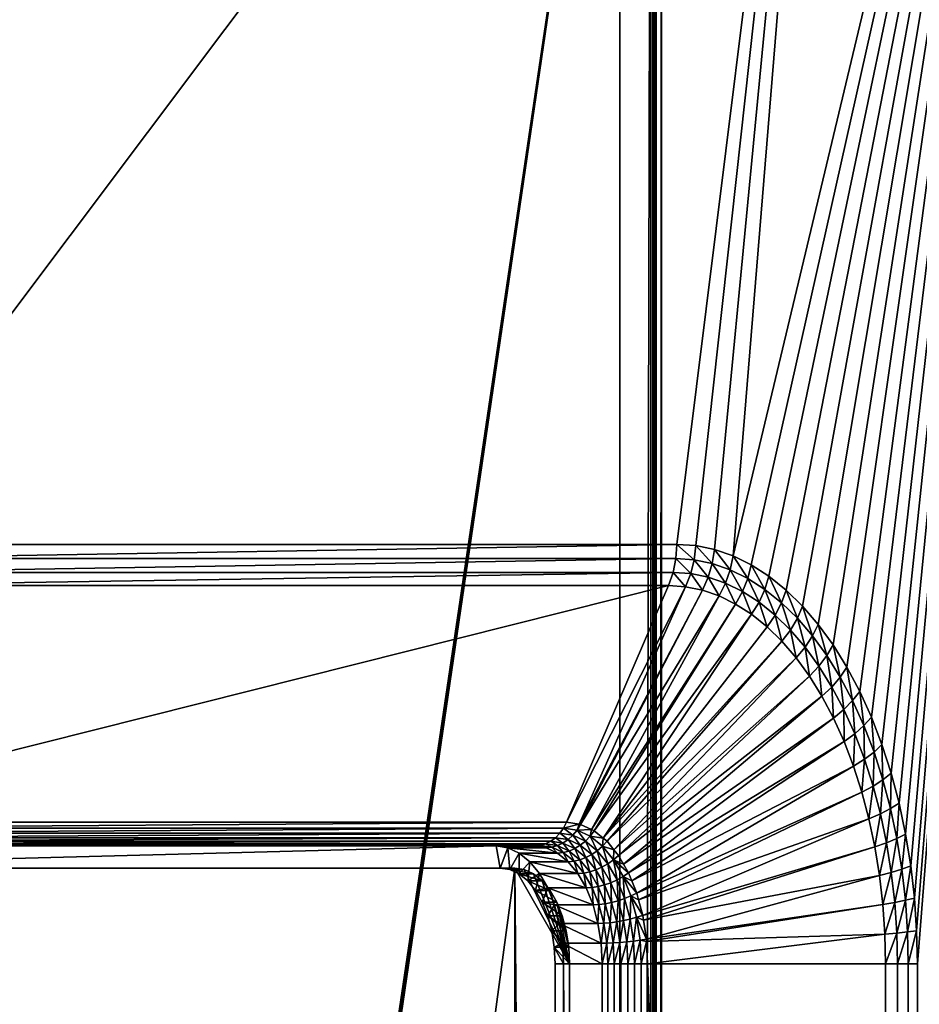
# Model space of a CAD drawing. Extents: x 0 to 433, y 0 to 999.
# Drawn here: x 341 to 402, y 865 to 932 of the extents above; entities that cross this region are included whole.
import ezdxf

# ---------------------------------------------------------------- set-up
doc = ezdxf.new("R2010")
doc.units = 0

msp = doc.modelspace()

# ---------------------------------------------------------------- linework, layer by layer
for points in [[(385.342651, 896.482605, 285.800171), (396.65863, 987.438416, 269.639282), (328.330811, 896.482605, 367.221527)], [(328.330811, 896.482605, 367.221527), (396.65863, 987.438416, 269.639282), (339.063293, 987.438416, 351.893951)], [(385.342651, 896.482605, 285.800171), (386.624451, 896.394714, 283.969574), (396.65863, 987.438416, 269.639282)], [(386.624451, 896.394714, 283.969574), (387.898315, 896.131897, 282.150269), (396.65863, 987.438416, 269.639282)], [(396.65863, 987.438416, 269.639282), (387.898315, 896.131897, 282.150269), (389.156464, 895.695557, 280.353485)], [(396.65863, 987.438416, 269.639282), (389.156464, 895.695557, 280.353485), (411.057526, 987.438049, 249.0755)], [(411.057526, 987.438049, 249.0755), (389.156464, 895.695557, 280.353485), (390.391052, 895.088562, 278.590302)], [(390.391052, 895.088562, 278.590302), (391.594543, 894.314392, 276.871552), (411.057526, 987.438049, 249.0755)], [(411.057526, 987.438049, 249.0755), (391.594543, 894.314392, 276.871552), (392.75946, 893.378113, 275.207855)], [(411.057526, 987.438049, 249.0755), (392.75946, 893.378113, 275.207855), (393.878693, 892.285339, 273.609467)], [(393.878693, 892.285339, 273.609467), (394.945251, 891.042908, 272.086212), (411.057526, 987.438049, 249.0755)], [(411.057526, 987.438049, 249.0755), (394.945251, 891.042908, 272.086212), (395.952637, 889.658325, 270.647522)], [(411.057526, 987.438049, 249.0755), (395.952637, 889.658325, 270.647522), (396.894623, 888.140198, 269.302246)], [(396.894623, 888.140198, 269.302246), (397.76535, 886.497986, 268.058716), (411.057526, 987.438049, 249.0755)], [(411.057526, 987.438049, 249.0755), (397.76535, 886.497986, 268.058716), (398.559509, 884.741638, 266.92453)], [(411.057526, 987.438049, 249.0755), (398.559509, 884.741638, 266.92453), (399.272217, 882.882141, 265.906738)], [(399.272217, 882.882141, 265.906738), (399.898987, 880.930786, 265.011597), (411.057526, 987.438049, 249.0755)], [(411.057526, 987.438049, 249.0755), (399.898987, 880.930786, 265.011597), (400.436005, 878.899841, 264.244629)], [(411.057526, 987.438049, 249.0755), (400.436005, 878.899841, 264.244629), (400.879974, 876.801636, 263.610535)], [(400.879974, 876.801636, 263.610535), (401.22818, 874.64917, 263.113251), (411.057526, 987.438049, 249.0755)], [(411.057526, 987.438049, 249.0755), (401.22818, 874.64917, 263.113251), (401.478455, 872.455627, 262.755859)], [(411.057526, 987.438049, 249.0755), (401.478455, 872.455627, 262.755859), (401.629211, 870.234741, 262.540527)], [(401.629211, 870.234741, 262.540527), (401.679565, 868, 262.468597), (411.057526, 987.438049, 249.0755)], [(411.057526, 987.438049, 249.0755), (401.679565, 868, 262.468597), (401.679565, 449, 262.468597)], [(411.057526, 987.438049, 249.0755), (401.679565, 449, 262.468597), (411.057526, 15.561998, 249.0755)], [(381.464355, 980, 3.750011), (416.263641, 981, 48.20755), (381.464355, 23.000002, 3.750011)], [(381.464355, 23.000002, 3.750011), (416.263641, 981, 48.20755), (416.263641, 22.000015, 48.20755)], [(383.573547, 980, 2.250001), (248.903244, 73.342651, 2.250001), (49.747677, 980, 2.250001)], [(383.573547, 980, 2.250001), (249.569504, 72.550026, 2.250001), (248.903244, 73.342651, 2.250001)], [(250.089554, 71.654678, 2.250001), (249.569504, 72.550026, 2.250001), (383.573547, 980, 2.250001)], [(383.573547, 23.000002, 2.250001), (250.089554, 71.654678, 2.250001), (383.573547, 980, 2.250001)], [(383.573547, 23.000002, 3.750011), (383.573547, 980, 3.750011), (381.464355, 23.000002, 3.750011)], [(381.464355, 23.000002, 3.750011), (383.573547, 980, 3.750011), (381.464355, 980, 3.750011)], [(383.573547, 980, 3.750011), (383.573547, 23.000002, 3.750011), (383.718719, 980, 3.760606)], [(383.718719, 980, 3.760606), (383.573547, 23.000002, 3.750011), (383.718719, 23.000002, 3.760606)], [(383.936554, 980, 2.27651), (383.936554, 23.000002, 2.27651), (383.573547, 23.000002, 2.250001)], [(383.936554, 980, 2.27651), (383.573547, 23.000002, 2.250001), (383.573547, 980, 2.250001)], [(383.718719, 980, 3.760606), (383.718719, 23.000002, 3.760606), (383.860901, 980, 3.792181)], [(383.860901, 980, 3.792181), (383.718719, 23.000002, 3.760606), (383.860901, 23.000002, 3.792181)], [(383.860901, 980, 3.792181), (383.860901, 23.000002, 3.792181), (422.113525, 980, 15.267968)], [(422.113525, 980, 15.267968), (383.860901, 23.000002, 3.792181), (422.113525, 23.000002, 15.267968)], [(384.291901, 980, 2.355442), (384.291901, 23.000002, 2.355442), (383.936554, 23.000002, 2.27651)], [(384.291901, 980, 2.355442), (383.936554, 23.000002, 2.27651), (383.936554, 980, 2.27651)], [(422.544525, 23.000002, 13.831228), (384.291901, 23.000002, 2.355442), (422.544525, 980, 13.831228)], [(422.544525, 980, 13.831228), (384.291901, 23.000002, 2.355442), (384.291901, 980, 2.355442)], [(328.266846, 895.517822, 367.176758), (385.278687, 895.517822, 285.755371), (385.342651, 896.482605, 285.800171)], [(328.266846, 895.517822, 367.176758), (385.342651, 896.482605, 285.800171), (328.330811, 896.482605, 367.221527)], [(386.51709, 895.432922, 283.986816), (385.342651, 896.482605, 285.800171), (385.278687, 895.517822, 285.755371)], [(386.51709, 895.432922, 283.986816), (386.624451, 896.394714, 283.969574), (385.342651, 896.482605, 285.800171)], [(387.747833, 895.179016, 282.229126), (386.624451, 896.394714, 283.969574), (386.51709, 895.432922, 283.986816)], [(387.747833, 895.179016, 282.229126), (387.898315, 896.131897, 282.150269), (386.624451, 896.394714, 283.969574)], [(328.07666, 894.578186, 367.043579), (385.088531, 894.578186, 285.622192), (385.278687, 895.517822, 285.755371)], [(328.07666, 894.578186, 367.043579), (385.278687, 895.517822, 285.755371), (328.266846, 895.517822, 367.176758)], [(386.284576, 894.496216, 283.914032), (385.278687, 895.517822, 285.755371), (385.088531, 894.578186, 285.622192)], [(386.284576, 894.496216, 283.914032), (386.51709, 895.432922, 283.986816), (385.278687, 895.517822, 285.755371)], [(388.963318, 894.757507, 280.493195), (387.898315, 896.131897, 282.150269), (387.747833, 895.179016, 282.229126)], [(388.963318, 894.757507, 280.493195), (389.156464, 895.695557, 280.353485), (387.898315, 896.131897, 282.150269)], [(390.156097, 894.171021, 278.789734), (389.156464, 895.695557, 280.353485), (388.963318, 894.757507, 280.493195)], [(390.156097, 894.171021, 278.789734), (390.391052, 895.088562, 278.590302), (389.156464, 895.695557, 280.353485)], [(387.473328, 894.250916, 282.21637), (386.51709, 895.432922, 283.986816), (386.284576, 894.496216, 283.914032)], [(387.473328, 894.250916, 282.21637), (387.747833, 895.179016, 282.229126), (386.51709, 895.432922, 283.986816)], [(388.647308, 893.84375, 280.539734), (387.747833, 895.179016, 282.229126), (387.473328, 894.250916, 282.21637)], [(388.647308, 893.84375, 280.539734), (388.963318, 894.757507, 280.493195), (387.747833, 895.179016, 282.229126)], [(391.318817, 893.423157, 277.129211), (390.391052, 895.088562, 278.590302), (390.156097, 894.171021, 278.789734)], [(391.318817, 893.423157, 277.129211), (391.594543, 894.314392, 276.871552), (390.391052, 895.088562, 278.590302)], [(327.765167, 893.68811, 366.8255), (384.777069, 893.68811, 285.404083), (385.088531, 894.578186, 285.622192)], [(327.765167, 893.68811, 366.8255), (385.088531, 894.578186, 285.622192), (328.07666, 894.578186, 367.043579)], [(385.933075, 893.608948, 283.753113), (385.088531, 894.578186, 285.622192), (384.777069, 893.68811, 285.404083)], [(385.933075, 893.608948, 283.753113), (386.284576, 894.496216, 283.914032), (385.088531, 894.578186, 285.622192)], [(387.08197, 893.371826, 282.112335), (386.284576, 894.496216, 283.914032), (385.933075, 893.608948, 283.753113)], [(387.08197, 893.371826, 282.112335), (387.473328, 894.250916, 282.21637), (386.284576, 894.496216, 283.914032)], [(388.216675, 892.978333, 280.491821), (387.473328, 894.250916, 282.21637), (387.08197, 893.371826, 282.112335)], [(388.216675, 892.978333, 280.491821), (388.647308, 893.84375, 280.539734), (387.473328, 894.250916, 282.21637)], [(389.799347, 893.277344, 278.894409), (388.963318, 894.757507, 280.493195), (388.647308, 893.84375, 280.539734)], [(389.799347, 893.277344, 278.894409), (390.156097, 894.171021, 278.789734), (388.963318, 894.757507, 280.493195)], [(392.444305, 892.518494, 275.521851), (391.594543, 894.314392, 276.871552), (391.318817, 893.423157, 277.129211)], [(392.444305, 892.518494, 275.521851), (392.75946, 893.378113, 275.207855), (391.594543, 894.314392, 276.871552)], [(327.765167, 893.68811, 366.8255), (320.830292, 877.602844, 361.969635), (384.777069, 893.68811, 285.404083)], [(384.777069, 893.68811, 285.404083), (320.830292, 877.602844, 361.969635), (377.842163, 877.602844, 280.548218)], [(384.777069, 893.68811, 285.404083), (377.842163, 877.602844, 280.548218), (385.933075, 893.608948, 283.753113)], [(385.933075, 893.608948, 283.753113), (377.842163, 877.602844, 280.548218), (378.703125, 877.471436, 279.318634)], [(385.933075, 893.608948, 283.753113), (378.703125, 877.471436, 279.318634), (387.08197, 893.371826, 282.112335)], [(389.330139, 892.430786, 278.901642), (388.647308, 893.84375, 280.539734), (388.216675, 892.978333, 280.491821)], [(389.330139, 892.430786, 278.901642), (389.799347, 893.277344, 278.894409), (388.647308, 893.84375, 280.539734)], [(390.922363, 892.554993, 277.290588), (390.156097, 894.171021, 278.789734), (389.799347, 893.277344, 278.894409)], [(390.922363, 892.554993, 277.290588), (391.318817, 893.423157, 277.129211), (390.156097, 894.171021, 278.789734)], [(387.08197, 893.371826, 282.112335), (378.703125, 877.471436, 279.318634), (378.798615, 877.456909, 279.182281)], [(387.08197, 893.371826, 282.112335), (378.798615, 877.456909, 279.182281), (388.216675, 892.978333, 280.491821)], [(388.216675, 892.978333, 280.491821), (378.798615, 877.456909, 279.182281), (379.540741, 877.110168, 278.122437)], [(388.216675, 892.978333, 280.491821), (379.540741, 877.110168, 278.122437), (389.330139, 892.430786, 278.901642)], [(390.415558, 891.732666, 277.351501), (389.799347, 893.277344, 278.894409), (389.330139, 892.430786, 278.901642)], [(390.415558, 891.732666, 277.351501), (390.922363, 892.554993, 277.290588), (389.799347, 893.277344, 278.894409)], [(392.00943, 891.681335, 275.738129), (391.318817, 893.423157, 277.129211), (390.922363, 892.554993, 277.290588)], [(392.00943, 891.681335, 275.738129), (392.444305, 892.518494, 275.521851), (391.318817, 893.423157, 277.129211)], [(393.525604, 891.46283, 273.97757), (392.75946, 893.378113, 275.207855), (392.444305, 892.518494, 275.521851)], [(393.525604, 891.46283, 273.97757), (393.878693, 892.285339, 273.609467), (392.75946, 893.378113, 275.207855)], [(389.330139, 892.430786, 278.901642), (379.540741, 877.110168, 278.122437), (379.725952, 877.023682, 277.857849)], [(389.330139, 892.430786, 278.901642), (379.725952, 877.023682, 277.857849), (390.415558, 891.732666, 277.351501)], [(391.466187, 890.888184, 275.851013), (390.922363, 892.554993, 277.290588), (390.415558, 891.732666, 277.351501)], [(391.466187, 890.888184, 275.851013), (392.00943, 891.681335, 275.738129), (390.922363, 892.554993, 277.290588)], [(393.053833, 890.661621, 274.246582), (392.444305, 892.518494, 275.521851), (392.00943, 891.681335, 275.738129)], [(393.053833, 890.661621, 274.246582), (393.525604, 891.46283, 273.97757), (392.444305, 892.518494, 275.521851)], [(394.55603, 890.26239, 272.505951), (393.878693, 892.285339, 273.609467), (393.525604, 891.46283, 273.97757)], [(394.55603, 890.26239, 272.505951), (394.945251, 891.042908, 272.086212), (393.878693, 892.285339, 273.609467)], [(390.415558, 891.732666, 277.351501), (379.725952, 877.023682, 277.857849), (380.335266, 876.52832, 276.987701)], [(390.415558, 891.732666, 277.351501), (380.335266, 876.52832, 276.987701), (391.466187, 890.888184, 275.851013)], [(392.475616, 889.90271, 274.409454), (392.00943, 891.681335, 275.738129), (391.466187, 890.888184, 275.851013)], [(392.475616, 889.90271, 274.409454), (393.053833, 890.661621, 274.246582), (392.00943, 891.681335, 275.738129)], [(391.466187, 890.888184, 275.851013), (380.335266, 876.52832, 276.987701), (392.475616, 889.90271, 274.409454)], [(394.049072, 889.502197, 272.825195), (393.525604, 891.46283, 273.97757), (393.053833, 890.661621, 274.246582)], [(394.049072, 889.502197, 272.825195), (394.55603, 890.26239, 272.505951), (393.525604, 891.46283, 273.97757)], [(395.529327, 888.924744, 271.115997), (394.945251, 891.042908, 272.086212), (394.55603, 890.26239, 272.505951)], [(395.529327, 888.924744, 271.115997), (395.952637, 889.658325, 270.647522), (394.945251, 891.042908, 272.086212)], [(393.4375, 888.782104, 273.035645), (393.053833, 890.661621, 274.246582), (392.475616, 889.90271, 274.409454)], [(393.4375, 888.782104, 273.035645), (394.049072, 889.502197, 272.825195), (393.053833, 890.661621, 274.246582)], [(394.989105, 888.210205, 271.482697), (394.55603, 890.26239, 272.505951), (394.049072, 889.502197, 272.825195)], [(394.989105, 888.210205, 271.482697), (395.529327, 888.924744, 271.115997), (394.55603, 890.26239, 272.505951)], [(392.475616, 889.90271, 274.409454), (380.335266, 876.52832, 276.987701), (380.5961, 876.316223, 276.615173)], [(392.475616, 889.90271, 274.409454), (380.5961, 876.316223, 276.615173), (393.4375, 888.782104, 273.035645)], [(394.346069, 887.533386, 271.738098), (394.049072, 889.502197, 272.825195), (393.4375, 888.782104, 273.035645)], [(394.346069, 887.533386, 271.738098), (394.989105, 888.210205, 271.482697), (394.049072, 889.502197, 272.825195)], [(396.439362, 887.458008, 269.816284), (395.952637, 889.658325, 270.647522), (395.529327, 888.924744, 271.115997)], [(396.439362, 887.458008, 269.816284), (396.894623, 888.140198, 269.302246), (395.952637, 889.658325, 270.647522)], [(395.868103, 886.79364, 270.227386), (395.529327, 888.924744, 271.115997), (394.989105, 888.210205, 271.482697)], [(395.868103, 886.79364, 270.227386), (396.439362, 887.458008, 269.816284), (395.529327, 888.924744, 271.115997)], [(393.4375, 888.782104, 273.035645), (380.5961, 876.316223, 276.615173), (381.068085, 875.740051, 275.941132)], [(393.4375, 888.782104, 273.035645), (381.068085, 875.740051, 275.941132), (394.346069, 887.533386, 271.738098)], [(395.195618, 886.164185, 270.524872), (394.989105, 888.210205, 271.482697), (394.346069, 887.533386, 271.738098)], [(395.195618, 886.164185, 270.524872), (395.868103, 886.79364, 270.227386), (394.989105, 888.210205, 271.482697)], [(394.346069, 887.533386, 271.738098), (381.068085, 875.740051, 275.941132), (381.382599, 875.35614, 275.491974)], [(394.346069, 887.533386, 271.738098), (381.382599, 875.35614, 275.491974), (395.195618, 886.164185, 270.524872)], [(397.28064, 885.871399, 268.614868), (396.894623, 888.140198, 269.302246), (396.439362, 887.458008, 269.816284)], [(397.28064, 885.871399, 268.614868), (397.76535, 886.497986, 268.058716), (396.894623, 888.140198, 269.302246)], [(396.680634, 885.261169, 269.066986), (396.439362, 887.458008, 269.816284), (395.868103, 886.79364, 270.227386)], [(396.680634, 885.261169, 269.066986), (397.28064, 885.871399, 268.614868), (396.439362, 887.458008, 269.816284)], [(395.195618, 886.164185, 270.524872), (381.382599, 875.35614, 275.491974), (381.722046, 874.764343, 275.007202)], [(395.195618, 886.164185, 270.524872), (381.722046, 874.764343, 275.007202), (395.980927, 884.683044, 269.40332)], [(395.980927, 884.683044, 269.40332), (395.868103, 886.79364, 270.227386), (395.195618, 886.164185, 270.524872)], [(395.980927, 884.683044, 269.40332), (396.680634, 885.261169, 269.066986), (395.868103, 886.79364, 270.227386)], [(398.047852, 884.174561, 267.519104), (397.76535, 886.497986, 268.058716), (397.28064, 885.871399, 268.614868)], [(398.047852, 884.174561, 267.519104), (398.559509, 884.741638, 266.92453), (397.76535, 886.497986, 268.058716)], [(397.421661, 883.622314, 268.008636), (397.28064, 885.871399, 268.614868), (396.680634, 885.261169, 269.066986)], [(397.421661, 883.622314, 268.008636), (398.047852, 884.174561, 267.519104), (397.28064, 885.871399, 268.614868)], [(396.697174, 883.09906, 268.380402), (396.680634, 885.261169, 269.066986), (395.980927, 884.683044, 269.40332)], [(396.697174, 883.09906, 268.380402), (397.421661, 883.622314, 268.008636), (396.680634, 885.261169, 269.066986)], [(395.980927, 884.683044, 269.40332), (381.722046, 874.764343, 275.007202), (382.061493, 874.172546, 274.52243)], [(395.980927, 884.683044, 269.40332), (382.061493, 874.172546, 274.52243), (396.697174, 883.09906, 268.380402)], [(398.0867, 881.887085, 267.058899), (398.047852, 884.174561, 267.519104), (397.421661, 883.622314, 268.008636)], [(398.73642, 882.377991, 266.535797), (398.559509, 884.741638, 266.92453), (398.047852, 884.174561, 267.519104)], [(398.0867, 881.887085, 267.058899), (398.73642, 882.377991, 266.535797), (398.047852, 884.174561, 267.519104)], [(398.73642, 882.377991, 266.535797), (399.272217, 882.882141, 265.906738), (398.559509, 884.741638, 266.92453)], [(397.339905, 881.421997, 267.462463), (397.421661, 883.622314, 268.008636), (396.697174, 883.09906, 268.380402)], [(397.339905, 881.421997, 267.462463), (398.0867, 881.887085, 267.058899), (397.421661, 883.622314, 268.008636)], [(396.697174, 883.09906, 268.380402), (382.061493, 874.172546, 274.52243), (382.281647, 873.624268, 274.207947)], [(396.697174, 883.09906, 268.380402), (382.281647, 873.624268, 274.207947), (397.339905, 881.421997, 267.462463)], [(399.34198, 880.492798, 265.670959), (399.272217, 882.882141, 265.906738), (398.73642, 882.377991, 266.535797)], [(399.34198, 880.492798, 265.670959), (399.898987, 880.930786, 265.011597), (399.272217, 882.882141, 265.906738)], [(398.67157, 880.066284, 266.223602), (398.73642, 882.377991, 266.535797), (398.0867, 881.887085, 267.058899)], [(398.67157, 880.066284, 266.223602), (399.34198, 880.492798, 265.670959), (398.73642, 882.377991, 266.535797)], [(397.905212, 879.66217, 266.655151), (398.0867, 881.887085, 267.058899), (397.339905, 881.421997, 267.462463)], [(397.905212, 879.66217, 266.655151), (398.67157, 880.066284, 266.223602), (398.0867, 881.887085, 267.058899)], [(397.339905, 881.421997, 267.462463), (382.281647, 873.624268, 274.207947), (382.612183, 872.801453, 273.735962)], [(397.339905, 881.421997, 267.462463), (382.612183, 872.801453, 273.735962), (397.905212, 879.66217, 266.655151)], [(399.86084, 878.53064, 264.929962), (399.898987, 880.930786, 265.011597), (399.34198, 880.492798, 265.670959)], [(399.86084, 878.53064, 264.929962), (400.436005, 878.899841, 264.244629), (399.898987, 880.930786, 265.011597)], [(399.172729, 878.171021, 265.507904), (399.34198, 880.492798, 265.670959), (398.67157, 880.066284, 266.223602)], [(399.172729, 878.171021, 265.507904), (399.86084, 878.53064, 264.929962), (399.34198, 880.492798, 265.670959)], [(397.905212, 879.66217, 266.655151), (382.612183, 872.801453, 273.735962), (382.733795, 872.346619, 273.562256)], [(397.905212, 879.66217, 266.655151), (382.733795, 872.346619, 273.562256), (398.389587, 877.830383, 265.96344)], [(398.389587, 877.830383, 265.96344), (398.67157, 880.066284, 266.223602), (397.905212, 879.66217, 266.655151)], [(398.389587, 877.830383, 265.96344), (399.172729, 878.171021, 265.507904), (398.67157, 880.066284, 266.223602)], [(400.289764, 876.503479, 264.317352), (400.436005, 878.899841, 264.244629), (399.86084, 878.53064, 264.929962)], [(400.289764, 876.503479, 264.317352), (400.879974, 876.801636, 263.610535), (400.436005, 878.899841, 264.244629)], [(398.790009, 875.938049, 265.391571), (399.172729, 878.171021, 265.507904), (398.389587, 877.830383, 265.96344)], [(398.790009, 875.938049, 265.391571), (399.587006, 876.213074, 264.916199), (399.172729, 878.171021, 265.507904)], [(399.587006, 876.213074, 264.916199), (399.86084, 878.53064, 264.929962), (399.172729, 878.171021, 265.507904)], [(399.587006, 876.213074, 264.916199), (400.289764, 876.503479, 264.317352), (399.86084, 878.53064, 264.929962)], [(377.842163, 877.602844, 280.548218), (320.830292, 877.602844, 361.969635), (320.627228, 877.209167, 361.827423)], [(377.842163, 877.602844, 280.548218), (320.627228, 877.209167, 361.827423), (377.63913, 877.209167, 280.406067)], [(377.842163, 877.602844, 280.548218), (377.63913, 877.209167, 280.406067), (378.703125, 877.471436, 279.318634)], [(378.703125, 877.471436, 279.318634), (377.63913, 877.209167, 280.406067), (378.556366, 877.069336, 279.0961)], [(378.703125, 877.471436, 279.318634), (378.556366, 877.069336, 279.0961), (378.798615, 877.456909, 279.182281)], [(378.798615, 877.456909, 279.182281), (378.556366, 877.069336, 279.0961), (379.540741, 877.110168, 278.122437)], [(398.389587, 877.830383, 265.96344), (382.733795, 872.346619, 273.562256), (383.017883, 871.284363, 273.156494)], [(398.389587, 877.830383, 265.96344), (383.017883, 871.284363, 273.156494), (398.790009, 875.938049, 265.391571)], [(377.388641, 876.858704, 280.230713), (320.376801, 876.858704, 361.652069), (320.084991, 876.559692, 361.447754)], [(377.388641, 876.858704, 280.230713), (320.084991, 876.559692, 361.447754), (377.096893, 876.559692, 280.026367)], [(377.63913, 877.209167, 280.406067), (320.627228, 877.209167, 361.827423), (320.376801, 876.858704, 361.652069)], [(377.63913, 877.209167, 280.406067), (320.376801, 876.858704, 361.652069), (377.388641, 876.858704, 280.230713)], [(377.949402, 876.429688, 278.808807), (377.388641, 876.858704, 280.230713), (377.096893, 876.559692, 280.026367)], [(378.271027, 876.724121, 278.970612), (377.63913, 877.209167, 280.406067), (377.388641, 876.858704, 280.230713)], [(377.949402, 876.429688, 278.808807), (378.271027, 876.724121, 278.970612), (377.388641, 876.858704, 280.230713)], [(378.271027, 876.724121, 278.970612), (378.556366, 877.069336, 279.0961), (377.63913, 877.209167, 280.406067)], [(379.126556, 876.324463, 277.748779), (378.556366, 877.069336, 279.0961), (378.271027, 876.724121, 278.970612)], [(379.44574, 876.65387, 277.825958), (379.540741, 877.110168, 278.122437), (378.556366, 877.069336, 279.0961)], [(379.126556, 876.324463, 277.748779), (379.44574, 876.65387, 277.825958), (378.556366, 877.069336, 279.0961)], [(379.44574, 876.65387, 277.825958), (379.725952, 877.023682, 277.857849), (379.540741, 877.110168, 278.122437)], [(380.335266, 876.52832, 276.987701), (379.725952, 877.023682, 277.857849), (379.44574, 876.65387, 277.825958)], [(400.62619, 874.42395, 263.836914), (400.879974, 876.801636, 263.610535), (400.289764, 876.503479, 264.317352)], [(400.62619, 874.42395, 263.836914), (401.22818, 874.64917, 263.113251), (400.879974, 876.801636, 263.610535)], [(376.41806, 876.143311, 279.551056), (319.406189, 876.143311, 360.972473), (319.035461, 876.036072, 360.712891)], [(376.41806, 876.143311, 279.551056), (319.035461, 876.036072, 360.712891), (376.047333, 876.036072, 279.291473)], [(376.770721, 876.319275, 279.798004), (319.75885, 876.319275, 361.219421), (319.406189, 876.143311, 360.972473)], [(376.770721, 876.319275, 279.798004), (319.406189, 876.143311, 360.972473), (376.41806, 876.143311, 279.551056)], [(377.096893, 876.559692, 280.026367), (320.084991, 876.559692, 361.447754), (319.75885, 876.319275, 361.219421)], [(377.096893, 876.559692, 280.026367), (319.75885, 876.319275, 361.219421), (376.770721, 876.319275, 279.798004)], [(376.847748, 875.914001, 278.148407), (376.41806, 876.143311, 279.551056), (376.047333, 876.036072, 279.291473)], [(377.229156, 876.019592, 278.392731), (376.770721, 876.319275, 279.798004), (376.41806, 876.143311, 279.551056)], [(376.847748, 875.914001, 278.148407), (377.229156, 876.019592, 278.392731), (376.41806, 876.143311, 279.551056)], [(377.599335, 876.192932, 278.614655), (377.096893, 876.559692, 280.026367), (376.770721, 876.319275, 279.798004)], [(377.229156, 876.019592, 278.392731), (377.599335, 876.192932, 278.614655), (376.770721, 876.319275, 279.798004)], [(377.599335, 876.192932, 278.614655), (377.949402, 876.429688, 278.808807), (377.096893, 876.559692, 280.026367)], [(378.015564, 875.652283, 277.269562), (377.599335, 876.192932, 278.614655), (377.229156, 876.019592, 278.392731)], [(378.402771, 875.817627, 277.467224), (377.949402, 876.429688, 278.808807), (377.599335, 876.192932, 278.614655)], [(378.015564, 875.652283, 277.269562), (378.402771, 875.817627, 277.467224), (377.599335, 876.192932, 278.614655)], [(378.776062, 876.043457, 277.628235), (378.271027, 876.724121, 278.970612), (377.949402, 876.429688, 278.808807)], [(378.402771, 875.817627, 277.467224), (378.776062, 876.043457, 277.628235), (377.949402, 876.429688, 278.808807)], [(378.776062, 876.043457, 277.628235), (379.126556, 876.324463, 277.748779), (378.271027, 876.724121, 278.970612)], [(379.551697, 875.412964, 276.520538), (379.126556, 876.324463, 277.748779), (378.776062, 876.043457, 277.628235)], [(379.92923, 875.671875, 276.602386), (379.44574, 876.65387, 277.825958), (379.126556, 876.324463, 277.748779)], [(379.551697, 875.412964, 276.520538), (379.92923, 875.671875, 276.602386), (379.126556, 876.324463, 277.748779)], [(380.280182, 875.975403, 276.634186), (380.335266, 876.52832, 276.987701), (379.44574, 876.65387, 277.825958)], [(379.92923, 875.671875, 276.602386), (380.280182, 875.975403, 276.634186), (379.44574, 876.65387, 277.825958)], [(380.280182, 875.975403, 276.634186), (380.5961, 876.316223, 276.615173), (380.335266, 876.52832, 276.987701)], [(381.068085, 875.740051, 275.941132), (380.5961, 876.316223, 276.615173), (380.280182, 875.975403, 276.634186)], [(399.104004, 873.996704, 264.943054), (399.587006, 876.213074, 264.916199), (398.790009, 875.938049, 265.391571)], [(399.104004, 873.996704, 264.943054), (399.911926, 874.204529, 264.452179), (399.587006, 876.213074, 264.916199)], [(399.911926, 874.204529, 264.452179), (400.289764, 876.503479, 264.317352), (399.587006, 876.213074, 264.916199)], [(399.911926, 874.204529, 264.452179), (400.62619, 874.42395, 263.836914), (400.289764, 876.503479, 264.317352)], [(315.135956, 874.500061, 359.914001), (373.055389, 876.000061, 277.196503), (314.550568, 876.000061, 360.750031)], [(373.055389, 876.000061, 277.196503), (375.667511, 876.000061, 279.025513), (314.550568, 876.000061, 360.750031)], [(314.550568, 876.000061, 360.750031), (375.667511, 876.000061, 279.025513), (318.65564, 876.000061, 360.44693)], [(373.342163, 874.500061, 276.786926), (373.055389, 876.000061, 277.196503), (315.135956, 874.500061, 359.914001)], [(376.047333, 876.036072, 279.291473), (319.035461, 876.036072, 360.712891), (318.65564, 876.000061, 360.44693)], [(376.047333, 876.036072, 279.291473), (318.65564, 876.000061, 360.44693), (375.667511, 876.000061, 279.025513)], [(373.342163, 874.500061, 276.786926), (373.852203, 875.878479, 276.058563), (373.055389, 876.000061, 277.196503)], [(375.667511, 876.000061, 279.025513), (373.055389, 876.000061, 277.196503), (376.464294, 875.878479, 277.887573)], [(376.464294, 875.878479, 277.887573), (373.055389, 876.000061, 277.196503), (373.852203, 875.878479, 276.058563)], [(373.989594, 874.401245, 275.862335), (373.852203, 875.878479, 276.058563), (373.342163, 874.500061, 276.786926)], [(373.989594, 874.401245, 275.862335), (374.624786, 875.517517, 274.955139), (373.852203, 875.878479, 276.058563)], [(376.464294, 875.878479, 277.887573), (373.852203, 875.878479, 276.058563), (377.236908, 875.517517, 276.78418)], [(377.236908, 875.517517, 276.78418), (373.852203, 875.878479, 276.058563), (374.624786, 875.517517, 274.955139)], [(374.61731, 874.108032, 274.96582), (374.624786, 875.517517, 274.955139), (373.989594, 874.401245, 275.862335)], [(374.61731, 874.108032, 274.96582), (375.349701, 874.928223, 273.919891), (374.624786, 875.517517, 274.955139)], [(377.236908, 875.517517, 276.78418), (374.624786, 875.517517, 274.955139), (377.961823, 874.928223, 275.748901)], [(377.961823, 874.928223, 275.748901), (374.624786, 875.517517, 274.955139), (375.349701, 874.928223, 273.919891)], [(376.464294, 875.878479, 277.887573), (376.047333, 876.036072, 279.291473), (375.667511, 876.000061, 279.025513)], [(376.464294, 875.878479, 277.887573), (376.847748, 875.914001, 278.148407), (376.047333, 876.036072, 279.291473)], [(377.236908, 875.517517, 276.78418), (376.847748, 875.914001, 278.148407), (376.464294, 875.878479, 277.887573)], [(377.62381, 875.551453, 277.04007), (377.229156, 876.019592, 278.392731), (376.847748, 875.914001, 278.148407)], [(377.236908, 875.517517, 276.78418), (377.62381, 875.551453, 277.04007), (376.847748, 875.914001, 278.148407)], [(377.62381, 875.551453, 277.04007), (378.015564, 875.652283, 277.269562), (377.229156, 876.019592, 278.392731)], [(377.961823, 874.928223, 275.748901), (377.62381, 875.551453, 277.04007), (377.236908, 875.517517, 276.78418)], [(378.35199, 874.959473, 276.000122), (378.015564, 875.652283, 277.269562), (377.62381, 875.551453, 277.04007)], [(377.961823, 874.928223, 275.748901), (378.35199, 874.959473, 276.000122), (377.62381, 875.551453, 277.04007)], [(378.753479, 875.052307, 276.215729), (378.402771, 875.817627, 277.467224), (378.015564, 875.652283, 277.269562)], [(378.35199, 874.959473, 276.000122), (378.753479, 875.052307, 276.215729), (378.015564, 875.652283, 277.269562)], [(379.156586, 875.204712, 276.390625), (378.776062, 876.043457, 277.628235), (378.402771, 875.817627, 277.467224)], [(378.753479, 875.052307, 276.215729), (379.156586, 875.204712, 276.390625), (378.402771, 875.817627, 277.467224)], [(379.156586, 875.204712, 276.390625), (379.551697, 875.412964, 276.520538), (378.776062, 876.043457, 277.628235)], [(380.252716, 874.557129, 275.519379), (379.92923, 875.671875, 276.602386), (379.551697, 875.412964, 276.520538)], [(380.654785, 874.786133, 275.566223), (380.280182, 875.975403, 276.634186), (379.92923, 875.671875, 276.602386)], [(380.252716, 874.557129, 275.519379), (380.654785, 874.786133, 275.566223), (379.92923, 875.671875, 276.602386)], [(381.034424, 875.054688, 275.557037), (381.068085, 875.740051, 275.941132), (380.280182, 875.975403, 276.634186)], [(380.654785, 874.786133, 275.566223), (381.034424, 875.054688, 275.557037), (380.280182, 875.975403, 276.634186)], [(381.034424, 875.054688, 275.557037), (381.382599, 875.35614, 275.491974), (381.068085, 875.740051, 275.941132)], [(398.790009, 875.938049, 265.391571), (383.017883, 871.284363, 273.156494), (383.067535, 870.961365, 273.085602)], [(398.790009, 875.938049, 265.391571), (383.067535, 870.961365, 273.085602), (399.104004, 873.996704, 264.943054)], [(375.206299, 873.629211, 274.124695), (375.349701, 874.928223, 273.919891), (374.61731, 874.108032, 274.96582)], [(375.206299, 873.629211, 274.124695), (376.004883, 874.128357, 272.984192), (375.349701, 874.928223, 273.919891)], [(377.961823, 874.928223, 275.748901), (375.349701, 874.928223, 273.919891), (378.616974, 874.128357, 274.813171)], [(378.616974, 874.128357, 274.813171), (375.349701, 874.928223, 273.919891), (376.004883, 874.128357, 272.984192)], [(378.616974, 874.128357, 274.813171), (378.35199, 874.959473, 276.000122), (377.961823, 874.928223, 275.748901)], [(379.010132, 874.156006, 275.060181), (378.753479, 875.052307, 276.215729), (378.35199, 874.959473, 276.000122)], [(378.616974, 874.128357, 274.813171), (379.010132, 874.156006, 275.060181), (378.35199, 874.959473, 276.000122)], [(379.42041, 874.238159, 275.263245), (379.156586, 875.204712, 276.390625), (378.753479, 875.052307, 276.215729)], [(379.010132, 874.156006, 275.060181), (379.42041, 874.238159, 275.263245), (378.753479, 875.052307, 276.215729)], [(379.837921, 874.372986, 275.417572), (379.551697, 875.412964, 276.520538), (379.156586, 875.204712, 276.390625)], [(379.42041, 874.238159, 275.263245), (379.837921, 874.372986, 275.417572), (379.156586, 875.204712, 276.390625)], [(379.837921, 874.372986, 275.417572), (380.252716, 874.557129, 275.519379), (379.551697, 875.412964, 276.520538)], [(380.85788, 873.502075, 274.65509), (380.654785, 874.786133, 275.566223), (380.252716, 874.557129, 275.519379)], [(381.281067, 873.694275, 274.671783), (381.034424, 875.054688, 275.557037), (380.654785, 874.786133, 275.566223)], [(380.85788, 873.502075, 274.65509), (381.281067, 873.694275, 274.671783), (380.654785, 874.786133, 275.566223)], [(381.722046, 874.764343, 275.007202), (381.382599, 875.35614, 275.491974), (381.034424, 875.054688, 275.557037)], [(381.685486, 873.919617, 274.627197), (382.061493, 874.172546, 274.52243), (381.034424, 875.054688, 275.557037)], [(381.034424, 875.054688, 275.557037), (382.061493, 874.172546, 274.52243), (381.722046, 874.764343, 275.007202)], [(381.281067, 873.694275, 274.671783), (381.685486, 873.919617, 274.627197), (381.034424, 875.054688, 275.557037)], [(373.342163, 874.500061, 276.786926), (315.135956, 874.500061, 359.914001), (374.325165, 874.500061, 277.47522)], [(374.325165, 874.500061, 277.47522), (315.135956, 874.500061, 359.914001), (316.118958, 874.500061, 360.602325)], [(316.118958, 874.500061, 360.602325), (316.118958, 442.5, 360.602325), (374.325165, 874.500061, 277.47522)], [(374.325165, 874.500061, 277.47522), (316.118958, 442.5, 360.602325), (374.325165, 442.5, 277.47522)], [(373.342163, 874.500061, 276.786926), (374.325165, 874.500061, 277.47522), (374.972595, 874.401245, 276.550629)], [(373.342163, 874.500061, 276.786926), (374.972595, 874.401245, 276.550629), (373.989594, 874.401245, 275.862335)], [(373.989594, 874.401245, 275.862335), (374.972595, 874.401245, 276.550629), (375.600281, 874.108032, 275.654144)], [(373.989594, 874.401245, 275.862335), (375.600281, 874.108032, 275.654144), (374.61731, 874.108032, 274.96582)], [(378.053436, 868, 272.150726), (374.325165, 874.500061, 277.47522), (378.053436, 449, 272.150726)], [(378.053436, 449, 272.150726), (374.325165, 874.500061, 277.47522), (374.325165, 442.5, 277.47522)], [(378.053436, 868, 272.150726), (374.972595, 874.401245, 276.550629), (374.325165, 874.500061, 277.47522)], [(378.053436, 868, 272.150726), (375.600281, 874.108032, 275.654144), (374.972595, 874.401245, 276.550629)], [(375.738647, 872.979309, 273.36438), (376.004883, 874.128357, 272.984192), (375.206299, 873.629211, 274.124695)], [(375.738647, 872.979309, 273.36438), (376.570465, 873.142273, 272.176453), (376.004883, 874.128357, 272.984192)], [(378.616974, 874.128357, 274.813171), (376.004883, 874.128357, 272.984192), (379.182587, 873.142273, 274.005463)], [(379.182587, 873.142273, 274.005463), (376.004883, 874.128357, 272.984192), (376.570465, 873.142273, 272.176453)], [(379.182587, 873.142273, 274.005463), (379.010132, 874.156006, 275.060181), (378.616974, 874.128357, 274.813171)], [(379.578278, 873.165466, 274.24881), (379.42041, 874.238159, 275.263245), (379.010132, 874.156006, 275.060181)], [(379.182587, 873.142273, 274.005463), (379.578278, 873.165466, 274.24881), (379.010132, 874.156006, 275.060181)], [(379.996124, 873.234436, 274.441071), (379.837921, 874.372986, 275.417572), (379.42041, 874.238159, 275.263245)], [(379.578278, 873.165466, 274.24881), (379.996124, 873.234436, 274.441071), (379.42041, 874.238159, 275.263245)], [(380.426117, 873.347534, 274.577576), (380.252716, 874.557129, 275.519379), (379.837921, 874.372986, 275.417572)], [(379.996124, 873.234436, 274.441071), (380.426117, 873.347534, 274.577576), (379.837921, 874.372986, 275.417572)], [(380.426117, 873.347534, 274.577576), (380.85788, 873.502075, 274.65509), (380.252716, 874.557129, 275.519379)], [(381.685486, 873.919617, 274.627197), (382.281647, 873.624268, 274.207947), (382.061493, 874.172546, 274.52243)], [(399.329712, 872.018494, 264.620728), (399.911926, 874.204529, 264.452179), (399.104004, 873.996704, 264.943054)], [(399.329712, 872.018494, 264.620728), (400.145447, 872.157776, 264.118683), (399.911926, 874.204529, 264.452179)], [(400.145447, 872.157776, 264.118683), (400.62619, 874.42395, 263.836914), (399.911926, 874.204529, 264.452179)], [(400.145447, 872.157776, 264.118683), (400.86795, 872.304749, 263.491638), (400.62619, 874.42395, 263.836914)], [(400.86795, 872.304749, 263.491638), (401.22818, 874.64917, 263.113251), (400.62619, 874.42395, 263.836914)], [(400.86795, 872.304749, 263.491638), (401.478455, 872.455627, 262.755859), (401.22818, 874.64917, 263.113251)], [(374.61731, 874.108032, 274.96582), (375.600281, 874.108032, 275.654144), (376.189301, 873.629211, 274.812958)], [(374.61731, 874.108032, 274.96582), (376.189301, 873.629211, 274.812958), (375.206299, 873.629211, 274.124695)], [(375.206299, 873.629211, 274.124695), (376.189301, 873.629211, 274.812958), (376.721619, 872.979309, 274.052673)], [(375.206299, 873.629211, 274.124695), (376.721619, 872.979309, 274.052673), (375.738647, 872.979309, 273.36438)], [(376.189301, 873.629211, 274.812958), (375.600281, 874.108032, 275.654144), (378.053436, 868, 272.150726)], [(376.721619, 872.979309, 274.052673), (376.189301, 873.629211, 274.812958), (378.053436, 868, 272.150726)], [(380.903198, 872.159668, 273.89624), (380.85788, 873.502075, 274.65509), (380.426117, 873.347534, 274.577576)], [(381.348724, 872.279907, 273.954102), (381.281067, 873.694275, 274.671783), (380.85788, 873.502075, 274.65509)], [(380.903198, 872.159668, 273.89624), (381.348724, 872.279907, 273.954102), (380.85788, 873.502075, 274.65509)], [(381.789093, 872.429382, 273.946289), (381.685486, 873.919617, 274.627197), (381.281067, 873.694275, 274.671783)], [(381.348724, 872.279907, 273.954102), (381.789093, 872.429382, 273.946289), (381.281067, 873.694275, 274.671783)], [(382.213623, 872.604614, 273.872986), (382.612183, 872.801453, 273.735962), (381.685486, 873.919617, 274.627197)], [(382.612183, 872.801453, 273.735962), (382.281647, 873.624268, 274.207947), (381.685486, 873.919617, 274.627197)], [(381.789093, 872.429382, 273.946289), (382.213623, 872.604614, 273.872986), (381.685486, 873.919617, 274.627197)], [(399.104004, 873.996704, 264.943054), (383.067535, 870.961365, 273.085602), (383.266388, 869.667542, 272.801605)], [(399.104004, 873.996704, 264.943054), (383.266388, 869.667542, 272.801605), (399.329712, 872.018494, 264.620728)], [(376.198181, 872.178162, 272.70813), (376.570465, 873.142273, 272.176453), (375.738647, 872.979309, 273.36438)], [(375.738647, 872.979309, 273.36438), (376.721619, 872.979309, 274.052673), (377.181183, 872.178162, 273.396423)], [(375.738647, 872.979309, 273.36438), (377.181183, 872.178162, 273.396423), (376.198181, 872.178162, 272.70813)], [(376.198181, 872.178162, 272.70813), (377.029236, 872, 271.52124), (376.570465, 873.142273, 272.176453)], [(379.182587, 873.142273, 274.005463), (376.570465, 873.142273, 272.176453), (379.641357, 872, 273.350281)], [(379.641357, 872, 273.350281), (376.570465, 873.142273, 272.176453), (377.029236, 872, 271.52124)], [(376.721619, 872.979309, 274.052673), (378.053436, 868, 272.150726), (377.181183, 872.178162, 273.396423)], [(379.641357, 872, 273.350281), (379.578278, 873.165466, 274.24881), (379.182587, 873.142273, 274.005463)], [(380.039093, 872.018066, 273.590668), (379.996124, 873.234436, 274.441071), (379.578278, 873.165466, 274.24881)], [(379.641357, 872, 273.350281), (380.039093, 872.018066, 273.590668), (379.578278, 873.165466, 274.24881)], [(380.463135, 872.071655, 273.774109), (380.426117, 873.347534, 274.577576), (379.996124, 873.234436, 274.441071)], [(380.039093, 872.018066, 273.590668), (380.463135, 872.071655, 273.774109), (379.996124, 873.234436, 274.441071)], [(380.463135, 872.071655, 273.774109), (380.903198, 872.159668, 273.89624), (380.426117, 873.347534, 274.577576)], [(382.213623, 872.604614, 273.872986), (382.733795, 872.346619, 273.562256), (382.612183, 872.801453, 273.735962)], [(376.570953, 871.250061, 272.175781), (377.029236, 872, 271.52124), (376.198181, 872.178162, 272.70813)], [(376.198181, 872.178162, 272.70813), (377.181183, 872.178162, 273.396423), (377.553925, 871.250061, 272.864075)], [(376.198181, 872.178162, 272.70813), (377.553925, 871.250061, 272.864075), (376.570953, 871.250061, 272.175781)], [(377.828583, 870.223145, 272.471832), (377.553925, 871.250061, 272.864075), (377.181183, 872.178162, 273.396423)], [(377.181183, 872.178162, 273.396423), (378.053436, 868, 272.150726), (377.996765, 869.128723, 272.231598)], [(377.181183, 872.178162, 273.396423), (377.996765, 869.128723, 272.231598), (377.828583, 870.223145, 272.471832)], [(380.80719, 870.785217, 273.282715), (380.903198, 872.159668, 273.89624), (380.463135, 872.071655, 273.774109)], [(380.80719, 870.785217, 273.282715), (381.2547, 870.845398, 273.394226), (380.903198, 872.159668, 273.89624)], [(381.2547, 870.845398, 273.394226), (381.348724, 872.279907, 273.954102), (380.903198, 872.159668, 273.89624)], [(381.2547, 870.845398, 273.394226), (381.710419, 870.927551, 273.437561), (381.348724, 872.279907, 273.954102)], [(381.710419, 870.927551, 273.437561), (381.789093, 872.429382, 273.946289), (381.348724, 872.279907, 273.954102)], [(381.710419, 870.927551, 273.437561), (382.163391, 871.029846, 273.411682), (381.789093, 872.429382, 273.946289)], [(382.163391, 871.029846, 273.411682), (382.213623, 872.604614, 273.872986), (381.789093, 872.429382, 273.946289)], [(382.163391, 871.029846, 273.411682), (382.602753, 871.14978, 273.317261), (382.213623, 872.604614, 273.872986)], [(382.602753, 871.14978, 273.317261), (383.017883, 871.284363, 273.156494), (382.213623, 872.604614, 273.872986)], [(383.017883, 871.284363, 273.156494), (382.733795, 872.346619, 273.562256), (382.213623, 872.604614, 273.872986)], [(399.465698, 870.015503, 264.426544), (400.145447, 872.157776, 264.118683), (399.329712, 872.018494, 264.620728)], [(399.465698, 870.015503, 264.426544), (400.286133, 870.085327, 263.917755), (400.145447, 872.157776, 264.118683)], [(400.286133, 870.085327, 263.917755), (400.86795, 872.304749, 263.491638), (400.145447, 872.157776, 264.118683)], [(400.286133, 870.085327, 263.917755), (401.013611, 870.159058, 263.2836), (400.86795, 872.304749, 263.491638)], [(401.013611, 870.159058, 263.2836), (401.478455, 872.455627, 262.755859), (400.86795, 872.304749, 263.491638)], [(401.013611, 870.159058, 263.2836), (401.629211, 870.234741, 262.540527), (401.478455, 872.455627, 262.755859)], [(376.570953, 871.250061, 272.175781), (377.367249, 870.736206, 271.038483), (377.029236, 872, 271.52124)], [(379.641357, 872, 273.350281), (377.029236, 872, 271.52124), (379.97937, 870.736206, 272.867493)], [(379.97937, 870.736206, 272.867493), (377.029236, 872, 271.52124), (377.367249, 870.736206, 271.038483)], [(379.97937, 870.736206, 272.867493), (380.039093, 872.018066, 273.590668), (379.641357, 872, 273.350281)], [(379.97937, 870.736206, 272.867493), (380.378662, 870.748535, 273.105743), (380.039093, 872.018066, 273.590668)], [(380.378662, 870.748535, 273.105743), (380.463135, 872.071655, 273.774109), (380.039093, 872.018066, 273.590668)], [(380.378662, 870.748535, 273.105743), (380.80719, 870.785217, 273.282715), (380.463135, 872.071655, 273.774109)], [(399.329712, 872.018494, 264.620728), (383.266388, 869.667542, 272.801605), (383.274719, 869.501038, 272.789673)], [(399.329712, 872.018494, 264.620728), (383.274719, 869.501038, 272.789673), (399.465698, 870.015503, 264.426544)], [(376.845612, 870.223145, 271.783539), (377.367249, 870.736206, 271.038483), (376.570953, 871.250061, 272.175781)], [(376.570953, 871.250061, 272.175781), (377.553925, 871.250061, 272.864075), (377.828583, 870.223145, 272.471832)], [(376.570953, 871.250061, 272.175781), (377.828583, 870.223145, 272.471832), (376.845612, 870.223145, 271.783539)], [(380.586609, 869.395508, 272.808716), (380.80719, 870.785217, 273.282715), (380.378662, 870.748535, 273.105743)], [(380.586609, 869.395508, 272.808716), (381.017914, 869.414063, 272.98175), (380.80719, 870.785217, 273.282715)], [(381.017914, 869.414063, 272.98175), (381.2547, 870.845398, 273.394226), (380.80719, 870.785217, 273.282715)], [(381.017914, 869.414063, 272.98175), (381.469971, 869.44458, 273.086761), (381.2547, 870.845398, 273.394226)], [(381.469971, 869.44458, 273.086761), (381.710419, 870.927551, 273.437561), (381.2547, 870.845398, 273.394226)], [(381.469971, 869.44458, 273.086761), (381.931915, 869.486389, 273.121246), (381.710419, 870.927551, 273.437561)], [(381.931915, 869.486389, 273.121246), (382.163391, 871.029846, 273.411682), (381.710419, 870.927551, 273.437561)], [(381.931915, 869.486389, 273.121246), (382.392639, 869.53833, 273.08432), (382.163391, 871.029846, 273.411682)], [(382.392639, 869.53833, 273.08432), (382.602753, 871.14978, 273.317261), (382.163391, 871.029846, 273.411682)], [(382.392639, 869.53833, 273.08432), (382.841064, 869.599182, 272.976898), (382.602753, 871.14978, 273.317261)], [(382.602753, 871.14978, 273.317261), (383.067535, 870.961365, 273.085602), (383.017883, 871.284363, 273.156494)], [(382.841064, 869.599182, 272.976898), (383.266388, 869.667542, 272.801605), (382.602753, 871.14978, 273.317261)], [(383.266388, 869.667542, 272.801605), (383.067535, 870.961365, 273.085602), (382.602753, 871.14978, 273.317261)], [(376.845612, 870.223145, 271.783539), (377.57428, 869.38916, 270.742828), (377.367249, 870.736206, 271.038483)], [(377.013794, 869.128723, 271.543335), (377.57428, 869.38916, 270.742828), (376.845612, 870.223145, 271.783539)], [(376.845612, 870.223145, 271.783539), (377.828583, 870.223145, 272.471832), (377.996765, 869.128723, 272.231598)], [(376.845612, 870.223145, 271.783539), (377.996765, 869.128723, 272.231598), (377.013794, 869.128723, 271.543335)], [(379.97937, 870.736206, 272.867493), (377.367249, 870.736206, 271.038483), (380.186401, 869.38916, 272.571869)], [(380.186401, 869.38916, 272.571869), (377.367249, 870.736206, 271.038483), (377.57428, 869.38916, 270.742828)], [(380.186401, 869.38916, 272.571869), (380.378662, 870.748535, 273.105743), (379.97937, 870.736206, 272.867493)], [(380.186401, 869.38916, 272.571869), (380.586609, 869.395508, 272.808716), (380.378662, 870.748535, 273.105743)], [(400.33313, 868, 263.850616), (401.013611, 870.159058, 263.2836), (400.286133, 870.085327, 263.917755)], [(400.33313, 868, 263.850616), (401.062286, 868, 263.214111), (401.013611, 870.159058, 263.2836)], [(401.062286, 868, 263.214111), (401.629211, 870.234741, 262.540527), (401.013611, 870.159058, 263.2836)], [(401.062286, 868, 263.214111), (401.679565, 868, 262.468597), (401.629211, 870.234741, 262.540527)], [(381.088898, 868, 272.880432), (381.469971, 869.44458, 273.086761), (381.017914, 869.414063, 272.98175)], [(381.088898, 868, 272.880432), (381.54248, 868, 272.983215), (381.469971, 869.44458, 273.086761)], [(381.54248, 868, 272.983215), (381.931915, 869.486389, 273.121246), (381.469971, 869.44458, 273.086761)], [(381.54248, 868, 272.983215), (382.006531, 868, 273.014709), (381.931915, 869.486389, 273.121246)], [(382.006531, 868, 273.014709), (382.392639, 869.53833, 273.08432), (381.931915, 869.486389, 273.121246)], [(382.006531, 868, 273.014709), (382.469818, 868, 272.97406), (382.392639, 869.53833, 273.08432)], [(382.469818, 868, 272.97406), (382.841064, 869.599182, 272.976898), (382.392639, 869.53833, 273.08432)], [(382.469818, 868, 272.97406), (382.921265, 868, 272.862305), (382.841064, 869.599182, 272.976898)], [(382.841064, 869.599182, 272.976898), (383.274719, 869.501038, 272.789673), (383.266388, 869.667542, 272.801605)], [(382.921265, 868, 272.862305), (383.274719, 869.501038, 272.789673), (382.841064, 869.599182, 272.976898)], [(382.921265, 868, 272.862305), (383.350067, 868, 272.682098), (383.274719, 869.501038, 272.789673)], [(399.465698, 870.015503, 264.426544), (383.274719, 869.501038, 272.789673), (383.350067, 868, 272.682098)], [(399.465698, 870.015503, 264.426544), (383.350067, 868, 272.682098), (399.511139, 868, 264.361664)], [(399.511139, 868, 264.361664), (400.286133, 870.085327, 263.917755), (399.465698, 870.015503, 264.426544)], [(399.511139, 868, 264.361664), (400.33313, 868, 263.850616), (400.286133, 870.085327, 263.917755)], [(377.013794, 869.128723, 271.543335), (377.644012, 868, 270.64328), (377.57428, 869.38916, 270.742828)], [(377.070435, 868, 271.462433), (377.644012, 868, 270.64328), (377.013794, 869.128723, 271.543335)], [(377.013794, 869.128723, 271.543335), (377.996765, 869.128723, 272.231598), (378.053436, 868, 272.150726)], [(377.013794, 869.128723, 271.543335), (378.053436, 868, 272.150726), (377.070435, 868, 271.462433)], [(380.186401, 869.38916, 272.571869), (377.57428, 869.38916, 270.742828), (380.256104, 868, 272.47229)], [(380.256104, 868, 272.47229), (377.57428, 869.38916, 270.742828), (377.644012, 868, 270.64328)], [(380.256104, 868, 272.47229), (380.586609, 869.395508, 272.808716), (380.186401, 869.38916, 272.571869)], [(380.256104, 868, 272.47229), (380.656616, 868, 272.70874), (380.586609, 869.395508, 272.808716)], [(380.656616, 868, 272.70874), (381.017914, 869.414063, 272.98175), (380.586609, 869.395508, 272.808716)], [(380.656616, 868, 272.70874), (381.088898, 868, 272.880432), (381.017914, 869.414063, 272.98175)], [(377.070435, 449, 271.462433), (377.644012, 449, 270.64328), (377.070435, 868, 271.462433)], [(377.070435, 868, 271.462433), (377.644012, 449, 270.64328), (377.644012, 868, 270.64328)], [(377.070435, 449, 271.462433), (377.070435, 868, 271.462433), (378.053436, 449, 272.150726)], [(378.053436, 449, 272.150726), (377.070435, 868, 271.462433), (378.053436, 868, 272.150726)], [(380.256104, 868, 272.47229), (377.644012, 868, 270.64328), (380.256104, 449, 272.47229)], [(380.256104, 449, 272.47229), (377.644012, 868, 270.64328), (377.644012, 449, 270.64328)], [(380.656616, 449, 272.70874), (380.656616, 868, 272.70874), (380.256104, 868, 272.47229)], [(380.656616, 449, 272.70874), (380.256104, 868, 272.47229), (380.256104, 449, 272.47229)], [(381.088898, 449, 272.880432), (381.088898, 868, 272.880432), (380.656616, 868, 272.70874)], [(381.088898, 449, 272.880432), (380.656616, 868, 272.70874), (380.656616, 449, 272.70874)], [(381.54248, 449, 272.983215), (381.54248, 868, 272.983215), (381.088898, 868, 272.880432)], [(381.54248, 449, 272.983215), (381.088898, 868, 272.880432), (381.088898, 449, 272.880432)], [(382.006531, 449, 273.014709), (382.006531, 868, 273.014709), (381.54248, 868, 272.983215)], [(382.006531, 449, 273.014709), (381.54248, 868, 272.983215), (381.54248, 449, 272.983215)], [(382.469818, 449, 272.97406), (382.469818, 868, 272.97406), (382.006531, 868, 273.014709)], [(382.469818, 449, 272.97406), (382.006531, 868, 273.014709), (382.006531, 449, 273.014709)], [(382.921265, 449, 272.862305), (382.921265, 868, 272.862305), (382.469818, 868, 272.97406)], [(382.921265, 449, 272.862305), (382.469818, 868, 272.97406), (382.469818, 449, 272.97406)], [(383.350067, 449, 272.682098), (383.350067, 868, 272.682098), (382.921265, 868, 272.862305)], [(383.350067, 449, 272.682098), (382.921265, 868, 272.862305), (382.921265, 449, 272.862305)], [(399.511139, 868, 264.361664), (383.350067, 868, 272.682098), (399.511139, 449, 264.361664)], [(399.511139, 449, 264.361664), (383.350067, 868, 272.682098), (383.350067, 449, 272.682098)], [(400.33313, 449, 263.850616), (400.33313, 868, 263.850616), (399.511139, 868, 264.361664)], [(400.33313, 449, 263.850616), (399.511139, 868, 264.361664), (399.511139, 449, 264.361664)], [(401.062286, 449, 263.214111), (401.062286, 868, 263.214111), (400.33313, 868, 263.850616)], [(401.062286, 449, 263.214111), (400.33313, 868, 263.850616), (400.33313, 449, 263.850616)], [(401.679565, 449, 262.468597), (401.679565, 868, 262.468597), (401.062286, 868, 263.214111)], [(401.679565, 449, 262.468597), (401.062286, 868, 263.214111), (401.062286, 449, 263.214111)]]:
    msp.add_3dface(points)

doc.saveas('drawing.dxf')
